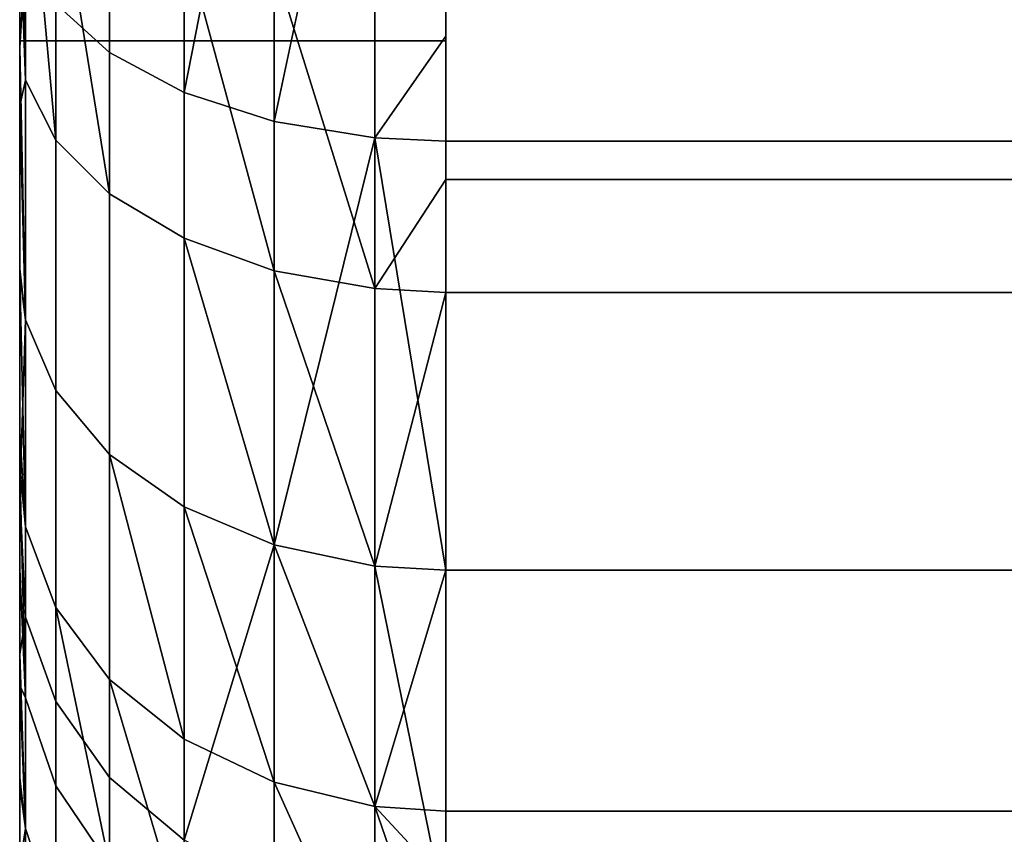
# Model space of a CAD drawing. Extents: x -0.037 to 0.037, y -0.7 to 0.
# Drawn here: x -0.037 to -0.035, y -0.014 to -0.012 of the extents above; entities that cross this region are included whole.
import ezdxf

# ---------------------------------------------------------------- set-up
doc = ezdxf.new("R2010")
doc.units = 0
doc.layers.add('L0_BASIS_FARBE3', color=7, linetype='CONTINUOUS')
doc.layers.add('L10_HALTERING_FARBE6', color=7, linetype='CONTINUOUS')

msp = doc.modelspace()

# ---------------------------------------------------------------- linework, layer by layer
at = {"layer": 'L0_BASIS_FARBE3', "color": 253}
for points, invisible_edges in [([(-0.0375, 0, 0.198), (-0.0375, -0.0122, 0.1785), (-0.0375, -0.0122, 0.198), (-0.0375, 0, 0.198)], 9), ([(-0.0375, -0.0122, 0.1785), (-0.0375, 0, 0.198), (-0.0375, -0.011886, 0.001804), (-0.0375, -0.0122, 0.1785)], 15), ([(-0.0375, -0.0122, 0.198), (-0.0375, -0.012187, 0.254001), (-0.0375, 0, 0.198), (-0.0375, -0.0122, 0.198)], 11), ([(-0.0375, 0, 0.198), (-0.0375, -0.012187, 0.254001), (-0.0375, -0.011907, 0.254204), (-0.0375, 0, 0.198)], 13), ([(-0.0375, -0.0122, 0.198), (-0.0365, 0, 0.198), (-0.0375, 0, 0.198), (-0.0375, -0.0122, 0.198)], 9), ([(-0.0365, 0, 0.198), (-0.0375, -0.0122, 0.198), (-0.0365, -0.0122, 0.198), (-0.0365, 0, 0.198)], 9), ([(-0.0365, 0, 0.198), (-0.0375, -0.0122, 0.198), (-0.0375, 0, 0.198), (-0.0365, 0, 0.198)], 9), ([(-0.0375, -0.0122, 0.198), (-0.0365, 0, 0.198), (-0.0365, -0.0122, 0.198), (-0.0375, -0.0122, 0.198)], 9), ([(-0.037415, -0.012113, 0.001449), (-0.037289, -0.011143, 0.000732), (-0.037289, -0.012227, 0.001271), (-0.037415, -0.012113, 0.001449)], 9), ([(-0.037114, -0.011203, 0.000569), (-0.037289, -0.012227, 0.001271), (-0.037289, -0.011143, 0.000732), (-0.037114, -0.011203, 0.000569)], 9), ([(-0.037289, -0.012227, 0.001271), (-0.037114, -0.011203, 0.000569), (-0.037114, -0.012321, 0.001125), (-0.037289, -0.012227, 0.001271)], 9), ([(-0.036903, -0.011247, 0.000451), (-0.037114, -0.012321, 0.001125), (-0.037114, -0.011203, 0.000569), (-0.036903, -0.011247, 0.000451)], 8), ([(-0.036903, -0.012389, 0.001018), (-0.037114, -0.012321, 0.001125), (-0.036903, -0.011247, 0.000451), (-0.036903, -0.012389, 0.001018)], 8), ([(-0.036667, -0.011271, 0.000384), (-0.036903, -0.012389, 0.001018), (-0.036903, -0.011247, 0.000451), (-0.036667, -0.011271, 0.000384)], 8), ([(-0.036667, -0.012427, 0.000959), (-0.036903, -0.012389, 0.001018), (-0.036667, -0.011271, 0.000384), (-0.036667, -0.012427, 0.000959)], 8), ([(-0.0365, -0.011276, 0.000371), (-0.036667, -0.012427, 0.000959), (-0.036667, -0.011271, 0.000384), (-0.0365, -0.011276, 0.000371)], 9), ([(-0.036667, -0.012427, 0.000959), (-0.0365, -0.011276, 0.000371), (-0.0365, -0.012189, 0.000825), (-0.036667, -0.012427, 0.000959)], 9), ([(0.0365, -0.011276, 0.000371), (-0.0365, -0.012189, 0.000825), (-0.0365, -0.011276, 0.000371), (0.0365, -0.011276, 0.000371)], 9), ([(-0.0365, -0.012189, 0.000825), (0.0365, -0.011276, 0.000371), (-0.0365, -0.012435, 0.000947), (-0.0365, -0.012189, 0.000825)], 11), ([(-0.0365, -0.012435, 0.000947), (0.0365, -0.011276, 0.000371), (0.0365, -0.012435, 0.000947), (-0.0365, -0.012435, 0.000947)], 11), ([(-0.0375, -0.011582, 0.254389), (-0.037486, -0.012292, 0.254141), (-0.037486, -0.011665, 0.254541), (-0.0375, -0.011582, 0.254389)], 8), ([(-0.0375, -0.011582, 0.254389), (-0.0375, -0.011907, 0.254204), (-0.037486, -0.012292, 0.254141), (-0.0375, -0.011582, 0.254389)], 8), ([(-0.037486, -0.011665, 0.254541), (-0.037415, -0.012433, 0.254329), (-0.037415, -0.011778, 0.254749), (-0.037486, -0.011665, 0.254541)], 8), ([(-0.037486, -0.011665, 0.254541), (-0.037486, -0.012292, 0.254141), (-0.037415, -0.012433, 0.254329), (-0.037486, -0.011665, 0.254541)], 8), ([(-0.037415, -0.011778, 0.254749), (-0.037289, -0.012559, 0.254499), (-0.037289, -0.011879, 0.254934), (-0.037415, -0.011778, 0.254749)], 8), ([(-0.037415, -0.011778, 0.254749), (-0.037415, -0.012433, 0.254329), (-0.037289, -0.012559, 0.254499), (-0.037415, -0.011778, 0.254749)], 8), ([(-0.0375, -0.012215, 0.002011), (-0.0375, -0.0122, 0.1785), (-0.0375, -0.011886, 0.001804), (-0.0375, -0.012215, 0.002011)], 11), ([(-0.0375, -0.011886, 0.001804), (-0.037486, -0.011986, 0.001648), (-0.0375, -0.012215, 0.002011), (-0.0375, -0.011886, 0.001804)], 9), ([(-0.037289, -0.012559, 0.254499), (-0.037114, -0.011962, 0.255087), (-0.037289, -0.011879, 0.254934), (-0.037289, -0.012559, 0.254499)], 9), ([(-0.0375, -0.012187, 0.254001), (-0.037486, -0.012292, 0.254141), (-0.0375, -0.011907, 0.254204), (-0.0375, -0.012187, 0.254001)], 9), ([(-0.037114, -0.011962, 0.255087), (-0.037289, -0.012559, 0.254499), (-0.037114, -0.012663, 0.254638), (-0.037114, -0.011962, 0.255087)], 9), ([(-0.036903, -0.012739, 0.25474), (-0.036903, -0.012022, 0.255198), (-0.037114, -0.011962, 0.255087), (-0.036903, -0.012739, 0.25474)], 8), ([(-0.036903, -0.012739, 0.25474), (-0.037114, -0.011962, 0.255087), (-0.037114, -0.012663, 0.254638), (-0.036903, -0.012739, 0.25474)], 8), ([(-0.037486, -0.011986, 0.001648), (-0.037486, -0.012854, 0.002346), (-0.0375, -0.012215, 0.002011), (-0.037486, -0.011986, 0.001648)], 8), ([(-0.037415, -0.012113, 0.001449), (-0.037486, -0.012854, 0.002346), (-0.037486, -0.011986, 0.001648), (-0.037415, -0.012113, 0.001449)], 9), ([(-0.036667, -0.012781, 0.254796), (-0.036667, -0.012056, 0.255261), (-0.036903, -0.012022, 0.255198), (-0.036667, -0.012781, 0.254796)], 8), ([(-0.036667, -0.012781, 0.254796), (-0.036903, -0.012022, 0.255198), (-0.036903, -0.012739, 0.25474), (-0.036667, -0.012781, 0.254796)], 8), ([(-0.036667, -0.012781, 0.254796), (-0.0365, -0.012063, 0.255273), (-0.036667, -0.012056, 0.255261), (-0.036667, -0.012781, 0.254796)], 9), ([(-0.0365, -0.012063, 0.255273), (-0.036667, -0.012781, 0.254796), (-0.0365, -0.012525, 0.254977), (-0.0365, -0.012063, 0.255273)], 9), ([(-0.0365, -0.012525, 0.254977), (0.0365, -0.012063, 0.255273), (-0.0365, -0.012063, 0.255273), (-0.0365, -0.012525, 0.254977)], 9), ([(0.0365, -0.012063, 0.255273), (-0.0365, -0.012525, 0.254977), (0.0365, -0.012525, 0.254977), (0.0365, -0.012063, 0.255273)], 9), ([(-0.037486, -0.012854, 0.002346), (-0.037415, -0.012113, 0.001449), (-0.037415, -0.01302, 0.002179), (-0.037486, -0.012854, 0.002346)], 9), ([(-0.037289, -0.012227, 0.001271), (-0.037415, -0.01302, 0.002179), (-0.037415, -0.012113, 0.001449), (-0.037289, -0.012227, 0.001271)], 9), ([(-0.0375, -0.0122, 0.2175), (-0.0375, -0.012352, 0.253881), (-0.0375, -0.012187, 0.254001), (-0.0375, -0.0122, 0.2175)], 13), ([(-0.0375, -0.0122, 0.2175), (-0.0375, -0.012187, 0.254001), (-0.0375, -0.0122, 0.198), (-0.0375, -0.0122, 0.2175)], 11), ([(-0.037486, -0.012292, 0.254141), (-0.0375, -0.012187, 0.254001), (-0.0375, -0.012352, 0.253881), (-0.037486, -0.012292, 0.254141)], 9), ([(-0.0365, -0.012435, 0.000947), (-0.036667, -0.012427, 0.000959), (-0.0365, -0.012189, 0.000825), (-0.0365, -0.012435, 0.000947)], 8), ([(-0.0375, -0.0122, 0.1785), (-0.0375, -0.0142, 0.006), (-0.0375, -0.0142, 0.1785), (-0.0375, -0.0122, 0.1785)], 9), ([(-0.0375, -0.0142, 0.006), (-0.0375, -0.0122, 0.1785), (-0.0375, -0.014145, 0.005316), (-0.0375, -0.0142, 0.006)], 11), ([(-0.0375, -0.014145, 0.005316), (-0.0375, -0.0122, 0.1785), (-0.0375, -0.014136, 0.005207), (-0.0375, -0.014145, 0.005316)], 11), ([(-0.0375, -0.014136, 0.005207), (-0.0375, -0.0122, 0.1785), (-0.0375, -0.01395, 0.004439), (-0.0375, -0.014136, 0.005207)], 11), ([(-0.0375, -0.01395, 0.004439), (-0.0375, -0.0122, 0.1785), (-0.0375, -0.01388, 0.004274), (-0.0375, -0.01395, 0.004439)], 11), ([(-0.0375, -0.01388, 0.004274), (-0.0375, -0.0122, 0.1785), (-0.0375, -0.013639, 0.0037), (-0.0375, -0.01388, 0.004274)], 11), ([(-0.0375, -0.013639, 0.0037), (-0.0375, -0.0122, 0.1785), (-0.0375, -0.013401, 0.003311), (-0.0375, -0.013639, 0.0037)], 11), ([(-0.0375, -0.013401, 0.003311), (-0.0375, -0.0122, 0.1785), (-0.0375, -0.013264, 0.003088), (-0.0375, -0.013401, 0.003311)], 11), ([(-0.0375, -0.013264, 0.003088), (-0.0375, -0.0122, 0.1785), (-0.0375, -0.012735, 0.002465), (-0.0375, -0.013264, 0.003088)], 11), ([(-0.0375, -0.012735, 0.002465), (-0.0375, -0.0122, 0.1785), (-0.0375, -0.012215, 0.002011), (-0.0375, -0.012735, 0.002465)], 11), ([(-0.0375, -0.0142, 0.2175), (-0.0375, -0.014182, 0.250327), (-0.0375, -0.0122, 0.2175), (-0.0375, -0.0142, 0.2175)], 11), ([(-0.0375, -0.0122, 0.2175), (-0.0375, -0.014182, 0.250327), (-0.0375, -0.01417, 0.250553), (-0.0375, -0.0122, 0.2175)], 13), ([(-0.0375, -0.0122, 0.2175), (-0.0375, -0.01417, 0.250553), (-0.0375, -0.014088, 0.251039), (-0.0375, -0.0122, 0.2175)], 13), ([(-0.0375, -0.0122, 0.2175), (-0.0375, -0.014088, 0.251039), (-0.0375, -0.014079, 0.251094), (-0.0375, -0.0122, 0.2175)], 13), ([(-0.0375, -0.0122, 0.2175), (-0.0375, -0.014079, 0.251094), (-0.0375, -0.013929, 0.251622), (-0.0375, -0.0122, 0.2175)], 13), ([(-0.0375, -0.0122, 0.2175), (-0.0375, -0.013929, 0.251622), (-0.0375, -0.013886, 0.251729), (-0.0375, -0.0122, 0.2175)], 13), ([(-0.0375, -0.0122, 0.2175), (-0.0375, -0.013886, 0.251729), (-0.0375, -0.013712, 0.252154), (-0.0375, -0.0122, 0.2175)], 13), ([(-0.0375, -0.0122, 0.2175), (-0.0375, -0.013712, 0.252154), (-0.0375, -0.013587, 0.252382), (-0.0375, -0.0122, 0.2175)], 13), ([(-0.0375, -0.0122, 0.2175), (-0.0375, -0.013587, 0.252382), (-0.0375, -0.013439, 0.252651), (-0.0375, -0.0122, 0.2175)], 13), ([(-0.0375, -0.0122, 0.2175), (-0.0375, -0.013439, 0.252651), (-0.0375, -0.013201, 0.252988), (-0.0375, -0.0122, 0.2175)], 13), ([(-0.0375, -0.0122, 0.2175), (-0.0375, -0.013201, 0.252988), (-0.0375, -0.013116, 0.253109), (-0.0375, -0.0122, 0.2175)], 13), ([(-0.0375, -0.0122, 0.2175), (-0.0375, -0.013116, 0.253109), (-0.0375, -0.012749, 0.253522), (-0.0375, -0.0122, 0.2175)], 13), ([(-0.0375, -0.0122, 0.2175), (-0.0375, -0.012749, 0.253522), (-0.0375, -0.012735, 0.253535), (-0.0375, -0.0122, 0.2175)], 13), ([(-0.0375, -0.0122, 0.2175), (-0.0375, -0.012735, 0.253535), (-0.0375, -0.012352, 0.253881), (-0.0375, -0.0122, 0.2175)], 13), ([(-0.0365, -0.0122, 0.2175), (-0.0375, -0.0142, 0.2175), (-0.0375, -0.0122, 0.2175), (-0.0365, -0.0122, 0.2175)], 9), ([(-0.0375, -0.0142, 0.2175), (-0.0365, -0.0122, 0.2175), (-0.037466, -0.014458, 0.2175), (-0.0375, -0.0142, 0.2175)], 11), ([(-0.0375, -0.0142, 0.1785), (-0.0365, -0.0122, 0.1785), (-0.0375, -0.0122, 0.1785), (-0.0375, -0.0142, 0.1785)], 9), ([(-0.0365, -0.0122, 0.1785), (-0.0375, -0.0142, 0.1785), (-0.037466, -0.014458, 0.1785), (-0.0365, -0.0122, 0.1785)], 13), ([(-0.0365, -0.0122, 0.198), (-0.0375, -0.0122, 0.1785), (-0.0365, -0.0122, 0.1785), (-0.0365, -0.0122, 0.198)], 9), ([(-0.0375, -0.0122, 0.1785), (-0.0365, -0.0122, 0.198), (-0.0375, -0.0122, 0.198), (-0.0375, -0.0122, 0.1785)], 9), ([(-0.0365, -0.0122, 0.2175), (-0.0375, -0.0122, 0.198), (-0.0365, -0.0122, 0.198), (-0.0365, -0.0122, 0.2175)], 9), ([(-0.0375, -0.0122, 0.198), (-0.0365, -0.0122, 0.2175), (-0.0375, -0.0122, 0.2175), (-0.0375, -0.0122, 0.198)], 9), ([(-0.0375, -0.012215, 0.002011), (-0.037486, -0.012854, 0.002346), (-0.0375, -0.012735, 0.002465), (-0.0375, -0.012215, 0.002011)], 8), ([(-0.037466, -0.014458, 0.2175), (-0.0365, -0.0122, 0.2175), (-0.037366, -0.0147, 0.2175), (-0.037466, -0.014458, 0.2175)], 11), ([(-0.0365, -0.0122, 0.1785), (-0.037466, -0.014458, 0.1785), (-0.037366, -0.0147, 0.1785), (-0.0365, -0.0122, 0.1785)], 13), ([(-0.037366, -0.0147, 0.2175), (-0.0365, -0.0122, 0.2175), (-0.037207, -0.014907, 0.2175), (-0.037366, -0.0147, 0.2175)], 11), ([(-0.0365, -0.0122, 0.1785), (-0.037366, -0.0147, 0.1785), (-0.037207, -0.014907, 0.1785), (-0.0365, -0.0122, 0.1785)], 13), ([(-0.037207, -0.014907, 0.2175), (-0.0365, -0.0122, 0.2175), (-0.037, -0.015066, 0.2175), (-0.037207, -0.014907, 0.2175)], 11), ([(-0.0365, -0.0122, 0.1785), (-0.037207, -0.014907, 0.1785), (-0.037, -0.015066, 0.1785), (-0.0365, -0.0122, 0.1785)], 13), ([(-0.037, -0.015066, 0.2175), (-0.0365, -0.0122, 0.2175), (-0.036759, -0.015166, 0.2175), (-0.037, -0.015066, 0.2175)], 11), ([(-0.0365, -0.0122, 0.1785), (-0.037, -0.015066, 0.1785), (-0.036759, -0.015166, 0.1785), (-0.0365, -0.0122, 0.1785)], 13), ([(-0.036759, -0.015166, 0.2175), (-0.0365, -0.0122, 0.2175), (-0.0365, -0.0142, 0.2175), (-0.036759, -0.015166, 0.2175)], 13), ([(-0.0365, -0.0122, 0.1785), (-0.036759, -0.015166, 0.1785), (-0.0365, -0.0142, 0.1785), (-0.0365, -0.0122, 0.1785)], 11), ([(-0.037415, -0.01302, 0.002179), (-0.037289, -0.012227, 0.001271), (-0.037289, -0.01317, 0.00203), (-0.037415, -0.01302, 0.002179)], 9), ([(-0.037114, -0.012321, 0.001125), (-0.037289, -0.01317, 0.00203), (-0.037289, -0.012227, 0.001271), (-0.037114, -0.012321, 0.001125)], 9), ([(-0.037486, -0.012292, 0.254141), (-0.0375, -0.012352, 0.253881), (-0.037486, -0.012854, 0.253654), (-0.037486, -0.012292, 0.254141)], 8), ([(-0.037486, -0.012854, 0.253654), (-0.037415, -0.012433, 0.254329), (-0.037486, -0.012292, 0.254141), (-0.037486, -0.012854, 0.253654)], 9), ([(-0.037289, -0.01317, 0.00203), (-0.037114, -0.012321, 0.001125), (-0.037114, -0.013293, 0.001907), (-0.037289, -0.01317, 0.00203)], 9), ([(-0.036903, -0.012389, 0.001018), (-0.037114, -0.013293, 0.001907), (-0.037114, -0.012321, 0.001125), (-0.036903, -0.012389, 0.001018)], 9), ([(-0.0375, -0.012735, 0.253535), (-0.037486, -0.012854, 0.253654), (-0.0375, -0.012352, 0.253881), (-0.0375, -0.012735, 0.253535)], 9), ([(-0.037114, -0.013293, 0.001907), (-0.036903, -0.012389, 0.001018), (-0.036903, -0.013382, 0.001817), (-0.037114, -0.013293, 0.001907)], 9), ([(-0.036667, -0.012427, 0.000959), (-0.036903, -0.013382, 0.001817), (-0.036903, -0.012389, 0.001018), (-0.036667, -0.012427, 0.000959)], 8), ([(-0.036667, -0.013432, 0.001767), (-0.036903, -0.013382, 0.001817), (-0.036667, -0.012427, 0.000959), (-0.036667, -0.013432, 0.001767)], 8), ([(-0.0365, -0.013442, 0.001757), (-0.036667, -0.012427, 0.000959), (-0.0365, -0.012435, 0.000947), (-0.0365, -0.013442, 0.001757)], 8), ([(-0.0365, -0.013442, 0.001757), (-0.036667, -0.013432, 0.001767), (-0.036667, -0.012427, 0.000959), (-0.0365, -0.013442, 0.001757)], 8), ([(-0.037415, -0.012433, 0.254329), (-0.037486, -0.012854, 0.253654), (-0.037415, -0.01302, 0.253821), (-0.037415, -0.012433, 0.254329)], 9), ([(-0.037415, -0.01302, 0.253821), (-0.037289, -0.012559, 0.254499), (-0.037415, -0.012433, 0.254329), (-0.037415, -0.01302, 0.253821)], 9), ([(0.0365, -0.012435, 0.000947), (-0.0365, -0.013442, 0.001757), (-0.0365, -0.012435, 0.000947), (0.0365, -0.012435, 0.000947)], 9), ([(-0.0365, -0.013442, 0.001757), (0.0365, -0.012435, 0.000947), (0.0365, -0.013442, 0.001757), (-0.0365, -0.013442, 0.001757)], 9), ([(-0.0365, -0.01279, 0.254808), (-0.0365, -0.012525, 0.254977), (-0.036667, -0.012781, 0.254796), (-0.0365, -0.01279, 0.254808)], 8), ([(-0.0365, -0.01279, 0.254808), (0.0365, -0.012525, 0.254977), (-0.0365, -0.012525, 0.254977), (-0.0365, -0.01279, 0.254808)], 9), ([(0.0365, -0.012525, 0.254977), (-0.0365, -0.01279, 0.254808), (0.0365, -0.01279, 0.254808), (0.0365, -0.012525, 0.254977)], 9), ([(-0.037289, -0.012559, 0.254499), (-0.037415, -0.01302, 0.253821), (-0.037289, -0.01317, 0.25397), (-0.037289, -0.012559, 0.254499)], 9), ([(-0.037289, -0.01317, 0.25397), (-0.037114, -0.012663, 0.254638), (-0.037289, -0.012559, 0.254499), (-0.037289, -0.01317, 0.25397)], 9), ([(-0.037114, -0.012663, 0.254638), (-0.037289, -0.01317, 0.25397), (-0.037114, -0.013293, 0.254093), (-0.037114, -0.012663, 0.254638)], 9), ([(-0.036903, -0.013382, 0.254183), (-0.036903, -0.012739, 0.25474), (-0.037114, -0.012663, 0.254638), (-0.036903, -0.013382, 0.254183)], 8), ([(-0.036903, -0.013382, 0.254183), (-0.037114, -0.012663, 0.254638), (-0.037114, -0.013293, 0.254093), (-0.036903, -0.013382, 0.254183)], 8), ([(-0.037486, -0.012854, 0.253654), (-0.0375, -0.012735, 0.253535), (-0.0375, -0.012749, 0.253522), (-0.037486, -0.012854, 0.253654)], 9), ([(-0.0375, -0.012735, 0.002465), (-0.037486, -0.012854, 0.002346), (-0.0375, -0.013264, 0.003088), (-0.0375, -0.012735, 0.002465)], 8), ([(-0.0375, -0.012749, 0.253522), (-0.0375, -0.013116, 0.253109), (-0.037486, -0.01334, 0.253092), (-0.0375, -0.012749, 0.253522)], 8), ([(-0.0375, -0.012749, 0.253522), (-0.037486, -0.01334, 0.253092), (-0.037486, -0.012854, 0.253654), (-0.0375, -0.012749, 0.253522)], 8), ([(-0.036667, -0.013432, 0.254233), (-0.036667, -0.012781, 0.254796), (-0.036903, -0.012739, 0.25474), (-0.036667, -0.013432, 0.254233)], 8), ([(-0.036667, -0.013432, 0.254233), (-0.036903, -0.012739, 0.25474), (-0.036903, -0.013382, 0.254183), (-0.036667, -0.013432, 0.254233)], 8), ([(-0.0365, -0.01279, 0.254808), (-0.036667, -0.012781, 0.254796), (-0.036667, -0.013432, 0.254233), (-0.0365, -0.01279, 0.254808)], 8), ([(-0.0365, -0.013442, 0.254243), (-0.0365, -0.01279, 0.254808), (-0.036667, -0.013432, 0.254233), (-0.0365, -0.013442, 0.254243)], 8), ([(-0.0365, -0.013442, 0.254243), (0.0365, -0.01279, 0.254808), (-0.0365, -0.01279, 0.254808), (-0.0365, -0.013442, 0.254243)], 9), ([(0.0365, -0.01279, 0.254808), (-0.0365, -0.013442, 0.254243), (0.0365, -0.013442, 0.254243), (0.0365, -0.01279, 0.254808)], 9), ([(-0.037486, -0.012854, 0.002346), (-0.037486, -0.013552, 0.003214), (-0.0375, -0.013264, 0.003088), (-0.037486, -0.012854, 0.002346)], 8), ([(-0.037486, -0.01334, 0.253092), (-0.037415, -0.01302, 0.253821), (-0.037486, -0.012854, 0.253654), (-0.037486, -0.01334, 0.253092)], 9), ([(-0.037415, -0.01302, 0.002179), (-0.037486, -0.013552, 0.003214), (-0.037486, -0.012854, 0.002346), (-0.037415, -0.01302, 0.002179)], 9), ([(-0.037415, -0.01302, 0.253821), (-0.037486, -0.01334, 0.253092), (-0.037415, -0.013529, 0.253233), (-0.037415, -0.01302, 0.253821)], 9), ([(-0.037486, -0.013552, 0.003214), (-0.037415, -0.01302, 0.002179), (-0.037415, -0.01375, 0.003087), (-0.037486, -0.013552, 0.003214)], 9), ([(-0.037415, -0.013529, 0.253233), (-0.037289, -0.01317, 0.25397), (-0.037415, -0.01302, 0.253821), (-0.037415, -0.013529, 0.253233)], 9), ([(-0.037289, -0.01317, 0.00203), (-0.037415, -0.01375, 0.003087), (-0.037415, -0.01302, 0.002179), (-0.037289, -0.01317, 0.00203)], 9), ([(-0.0375, -0.013116, 0.253109), (-0.0375, -0.013201, 0.252988), (-0.037486, -0.01334, 0.253092), (-0.0375, -0.013116, 0.253109)], 8), ([(-0.037289, -0.01317, 0.25397), (-0.037415, -0.013529, 0.253233), (-0.037289, -0.013698, 0.253359), (-0.037289, -0.01317, 0.25397)], 9), ([(-0.037415, -0.01375, 0.003087), (-0.037289, -0.01317, 0.00203), (-0.037289, -0.013928, 0.002973), (-0.037415, -0.01375, 0.003087)], 9), ([(-0.037114, -0.013293, 0.001907), (-0.037289, -0.013928, 0.002973), (-0.037289, -0.01317, 0.00203), (-0.037114, -0.013293, 0.001907)], 9), ([(-0.037289, -0.01317, 0.25397), (-0.037114, -0.013838, 0.253464), (-0.037114, -0.013293, 0.254093), (-0.037289, -0.01317, 0.25397)], 8), ([(-0.037289, -0.01317, 0.25397), (-0.037289, -0.013698, 0.253359), (-0.037114, -0.013838, 0.253464), (-0.037289, -0.01317, 0.25397)], 8), ([(-0.0375, -0.013201, 0.252988), (-0.037486, -0.013741, 0.252466), (-0.037486, -0.01334, 0.253092), (-0.0375, -0.013201, 0.252988)], 8), ([(-0.0375, -0.013201, 0.252988), (-0.0375, -0.013439, 0.252651), (-0.037486, -0.013741, 0.252466), (-0.0375, -0.013201, 0.252988)], 8), ([(-0.037486, -0.013552, 0.003214), (-0.0375, -0.013401, 0.003311), (-0.0375, -0.013264, 0.003088), (-0.037486, -0.013552, 0.003214)], 9), ([(-0.037289, -0.013928, 0.002973), (-0.037114, -0.013293, 0.001907), (-0.037114, -0.014075, 0.002879), (-0.037289, -0.013928, 0.002973)], 9), ([(-0.037114, -0.014075, 0.002879), (-0.037114, -0.013293, 0.001907), (-0.036903, -0.013382, 0.001817), (-0.037114, -0.014075, 0.002879)], 8), ([(-0.036903, -0.013382, 0.254183), (-0.037114, -0.013293, 0.254093), (-0.036903, -0.013939, 0.253539), (-0.036903, -0.013382, 0.254183)], 8), ([(-0.037114, -0.013293, 0.254093), (-0.037114, -0.013838, 0.253464), (-0.036903, -0.013939, 0.253539), (-0.037114, -0.013293, 0.254093)], 8), ([(-0.037486, -0.013741, 0.252466), (-0.037415, -0.013529, 0.253233), (-0.037486, -0.01334, 0.253092), (-0.037486, -0.013741, 0.252466)], 9), ([(-0.037114, -0.014075, 0.002879), (-0.036903, -0.013382, 0.001817), (-0.036903, -0.014181, 0.002811), (-0.037114, -0.014075, 0.002879)], 8), ([(-0.036667, -0.013432, 0.254233), (-0.036903, -0.013382, 0.254183), (-0.036667, -0.013996, 0.253582), (-0.036667, -0.013432, 0.254233)], 8), ([(-0.036903, -0.013382, 0.254183), (-0.036903, -0.013939, 0.253539), (-0.036667, -0.013996, 0.253582), (-0.036903, -0.013382, 0.254183)], 8), ([(-0.036667, -0.014241, 0.002773), (-0.036903, -0.013382, 0.001817), (-0.036667, -0.013432, 0.001767), (-0.036667, -0.014241, 0.002773)], 9), ([(-0.036903, -0.013382, 0.001817), (-0.036667, -0.014241, 0.002773), (-0.036903, -0.014181, 0.002811), (-0.036903, -0.013382, 0.001817)], 9), ([(-0.0375, -0.013401, 0.003311), (-0.037486, -0.013552, 0.003214), (-0.0375, -0.013639, 0.0037), (-0.0375, -0.013401, 0.003311)], 9), ([(-0.0375, -0.013587, 0.252382), (-0.037486, -0.013741, 0.252466), (-0.0375, -0.013439, 0.252651), (-0.0375, -0.013587, 0.252382)], 9), ([(-0.0365, -0.013442, 0.254243), (-0.036667, -0.013432, 0.254233), (-0.036667, -0.013996, 0.253582), (-0.0365, -0.013442, 0.254243)], 8), ([(-0.0365, -0.014253, 0.002765), (-0.036667, -0.013432, 0.001767), (-0.0365, -0.013442, 0.001757), (-0.0365, -0.014253, 0.002765)], 8), ([(-0.036667, -0.014241, 0.002773), (-0.036667, -0.013432, 0.001767), (-0.0365, -0.014253, 0.002765), (-0.036667, -0.014241, 0.002773)], 8), ([(-0.0365, -0.013442, 0.254243), (-0.036667, -0.013996, 0.253582), (-0.0365, -0.014007, 0.25359), (-0.0365, -0.013442, 0.254243)], 8), ([(0.0365, -0.014253, 0.002765), (-0.0365, -0.013442, 0.001757), (0.0365, -0.013442, 0.001757), (0.0365, -0.014253, 0.002765)], 9), ([(-0.0365, -0.013442, 0.001757), (0.0365, -0.014253, 0.002765), (-0.0365, -0.014253, 0.002765), (-0.0365, -0.013442, 0.001757)], 9), ([(0.0365, -0.013442, 0.254243), (-0.0365, -0.014007, 0.25359), (0.0365, -0.014007, 0.25359), (0.0365, -0.013442, 0.254243)], 9), ([(-0.0365, -0.014007, 0.25359), (0.0365, -0.013442, 0.254243), (-0.0365, -0.013442, 0.254243), (-0.0365, -0.014007, 0.25359)], 9), ([(-0.037415, -0.013529, 0.253233), (-0.037486, -0.013741, 0.252466), (-0.037415, -0.013948, 0.252578), (-0.037415, -0.013529, 0.253233)], 9), ([(-0.037415, -0.013529, 0.253233), (-0.037289, -0.014134, 0.252679), (-0.037289, -0.013698, 0.253359), (-0.037415, -0.013529, 0.253233)], 8), ([(-0.037415, -0.013529, 0.253233), (-0.037415, -0.013948, 0.252578), (-0.037289, -0.014134, 0.252679), (-0.037415, -0.013529, 0.253233)], 8), ([(-0.037486, -0.013552, 0.003214), (-0.037486, -0.014048, 0.004212), (-0.0375, -0.013639, 0.0037), (-0.037486, -0.013552, 0.003214)], 8), ([(-0.037415, -0.01375, 0.003087), (-0.037486, -0.014048, 0.004212), (-0.037486, -0.013552, 0.003214), (-0.037415, -0.01375, 0.003087)], 9), ([(-0.037486, -0.013741, 0.252466), (-0.0375, -0.013587, 0.252382), (-0.0375, -0.013712, 0.252154), (-0.037486, -0.013741, 0.252466)], 9), ([(-0.0375, -0.01395, 0.004439), (-0.0375, -0.013639, 0.0037), (-0.037486, -0.014048, 0.004212), (-0.0375, -0.01395, 0.004439)], 9), ([(-0.0375, -0.013639, 0.0037), (-0.0375, -0.01395, 0.004439), (-0.0375, -0.01388, 0.004274), (-0.0375, -0.013639, 0.0037)], 9), ([(-0.037289, -0.013698, 0.253359), (-0.037114, -0.014287, 0.252762), (-0.037114, -0.013838, 0.253464), (-0.037289, -0.013698, 0.253359)], 8), ([(-0.037289, -0.013698, 0.253359), (-0.037289, -0.014134, 0.252679), (-0.037114, -0.014287, 0.252762), (-0.037289, -0.013698, 0.253359)], 8), ([(-0.0375, -0.013886, 0.251729), (-0.037486, -0.014048, 0.251789), (-0.0375, -0.013712, 0.252154), (-0.0375, -0.013886, 0.251729)], 9), ([(-0.0375, -0.013712, 0.252154), (-0.037486, -0.014048, 0.251789), (-0.037486, -0.013741, 0.252466), (-0.0375, -0.013712, 0.252154)], 8), ([(-0.037486, -0.014048, 0.251789), (-0.037415, -0.013948, 0.252578), (-0.037486, -0.013741, 0.252466), (-0.037486, -0.014048, 0.251789)], 9), ([(-0.037486, -0.014048, 0.004212), (-0.037415, -0.01375, 0.003087), (-0.037415, -0.014269, 0.00413), (-0.037486, -0.014048, 0.004212)], 9), ([(-0.037289, -0.013928, 0.002973), (-0.037415, -0.014269, 0.00413), (-0.037415, -0.01375, 0.003087), (-0.037289, -0.013928, 0.002973)], 9), ([(-0.036903, -0.014398, 0.252822), (-0.037114, -0.013838, 0.253464), (-0.037114, -0.014287, 0.252762), (-0.036903, -0.014398, 0.252822)], 9), ([(-0.037114, -0.013838, 0.253464), (-0.036903, -0.014398, 0.252822), (-0.036903, -0.013939, 0.253539), (-0.037114, -0.013838, 0.253464)], 9), ([(-0.037486, -0.014048, 0.251789), (-0.0375, -0.013886, 0.251729), (-0.0375, -0.013929, 0.251622), (-0.037486, -0.014048, 0.251789)], 9), ([(-0.0375, -0.014079, 0.251094), (-0.037486, -0.014048, 0.251789), (-0.0375, -0.013929, 0.251622), (-0.0375, -0.014079, 0.251094)], 9), ([(-0.037415, -0.014269, 0.00413), (-0.037289, -0.013928, 0.002973), (-0.037289, -0.014467, 0.004057), (-0.037415, -0.014269, 0.00413)], 9), ([(-0.037114, -0.014075, 0.002879), (-0.037289, -0.014467, 0.004057), (-0.037289, -0.013928, 0.002973), (-0.037114, -0.014075, 0.002879)], 9), ([(-0.0375, -0.01395, 0.004439), (-0.037486, -0.014048, 0.004212), (-0.0375, -0.014136, 0.005207), (-0.0375, -0.01395, 0.004439)], 8), ([(-0.037415, -0.013948, 0.252578), (-0.037486, -0.014048, 0.251789), (-0.037415, -0.014269, 0.25187), (-0.037415, -0.013948, 0.252578)], 9), ([(-0.037415, -0.014269, 0.25187), (-0.037289, -0.014134, 0.252679), (-0.037415, -0.013948, 0.252578), (-0.037415, -0.014269, 0.25187)], 9), ([(-0.036667, -0.013996, 0.253582), (-0.036903, -0.013939, 0.253539), (-0.036667, -0.01446, 0.252856), (-0.036667, -0.013996, 0.253582)], 8), ([(-0.036903, -0.013939, 0.253539), (-0.036903, -0.014398, 0.252822), (-0.036667, -0.01446, 0.252856), (-0.036903, -0.013939, 0.253539)], 8), ([(-0.0365, -0.014007, 0.25359), (-0.036667, -0.013996, 0.253582), (-0.0365, -0.014176, 0.253326), (-0.0365, -0.014007, 0.25359)], 8), ([(-0.036667, -0.013996, 0.253582), (-0.0365, -0.014473, 0.252863), (-0.0365, -0.014176, 0.253326), (-0.036667, -0.013996, 0.253582)], 8), ([(-0.036667, -0.013996, 0.253582), (-0.036667, -0.01446, 0.252856), (-0.0365, -0.014473, 0.252863), (-0.036667, -0.013996, 0.253582)], 8), ([(-0.0365, -0.014176, 0.253326), (0.0365, -0.014176, 0.253326), (0.0365, -0.014007, 0.25359), (-0.0365, -0.014176, 0.253326)], 13), ([(-0.0365, -0.014176, 0.253326), (0.0365, -0.014007, 0.25359), (-0.0365, -0.014007, 0.25359), (-0.0365, -0.014176, 0.253326)], 9), ([(-0.037486, -0.014048, 0.251789), (-0.0375, -0.014079, 0.251094), (-0.037486, -0.014254, 0.251074), (-0.037486, -0.014048, 0.251789)], 9), ([(-0.037486, -0.014048, 0.004212), (-0.037486, -0.014318, 0.005292), (-0.0375, -0.014136, 0.005207), (-0.037486, -0.014048, 0.004212)], 8), ([(-0.037486, -0.014254, 0.251074), (-0.037415, -0.014269, 0.25187), (-0.037486, -0.014048, 0.251789), (-0.037486, -0.014254, 0.251074)], 9), ([(-0.037415, -0.014269, 0.00413), (-0.037486, -0.014318, 0.005292), (-0.037486, -0.014048, 0.004212), (-0.037415, -0.014269, 0.00413)], 9)]:
    msp.add_3dface(points, dxfattribs=dict(at, invisible_edges=invisible_edges))
at = {"layer": 'L10_HALTERING_FARBE6', "color": 253}
for points, invisible_edges in [([(-0.0375, -0.0147, 0.2173), (-0.0375, -0.0147, 0.1785), (-0.0375, -0.0122, 0.2173), (-0.0375, -0.0147, 0.2173)], 11), ([(-0.0375, -0.0122, 0.2173), (-0.0375, -0.0147, 0.1785), (-0.0375, -0.0122, 0.1785), (-0.0375, -0.0122, 0.2173)], 9)]:
    msp.add_3dface(points, dxfattribs=dict(at, invisible_edges=invisible_edges))

doc.saveas('drawing.dxf')
